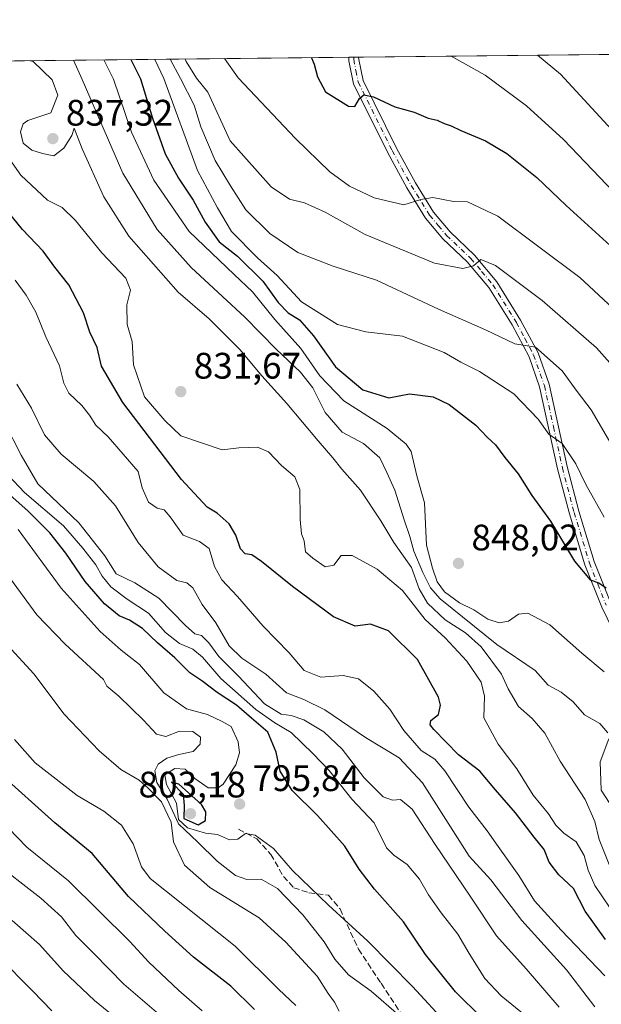
# Model space of a CAD drawing. Units: metres. Extents: x 573313 to 576757, y 4731134 to 4733485.
# Drawn here: x 575693 to 575851, y 4733217 to 4733485 of the extents above; entities that cross this region are included whole.
import ezdxf

# ---------------------------------------------------------------- set-up
doc = ezdxf.new("R2010")
doc.units = ezdxf.units.M
doc.header["$MEASUREMENT"] = 0
doc.linetypes.add('DGN Style 3', pattern=[2.307223458686699, 1.648016756204785, -0.6592067024819142])
doc.linetypes.add('DGN Style 4', pattern=[2.6384748266838614, 1.318413404963828, -0.6592067024819142, 0.001648016756204785, -0.6592067024819142])
for name, color, linetype, lineweight in [('Arbolado forestal CxS', 92, 'Continuous', 0), ('Camino Cxs', 7, 'Continuous', 0), ('Camino eje', 30, 'DGN Style 4', 13), ('Comarca CxS', 21, 'Continuous', 0), ('Comunidad Autónoma CxS', 142, 'Continuous', 0), ('Curva de nivel maestra', 30, 'Continuous', 30), ('Curva de nivel normal', 30, 'Continuous', 0), ('Entidad de ámbito territorial CxS', 92, 'Continuous', 0), ('Municipio CxS', 4, 'Continuous', 0), ('Provincia CxS', 1, 'Continuous', 0), ('Punto de cota en terreno', 7, 'Continuous', 0), ('Rótulo de punto de cota en terreno', 7, 'Continuous', 0), ('Senda', 7, 'DGN Style 3', 0), ('Vegetación y arbolados urbanos CxS', 151, 'Continuous', 0)]:
    doc.layers.add(name, color=color, linetype=linetype, lineweight=lineweight)
doc.styles.add('Style-Arial', font='txt')

# ---------------------------------------------------------------- blocks, each defined once
blk = doc.blocks.new('*U8')
at = {"layer": 'Arbolado forestal CxS', "color": 92, "linetype": 'Continuous', "lineweight": 0}
blk.add_polyline3d([(575036.1424000004, 4733466.364499999, 659.7690000000002), (575916.3915999997, 4733475.918299999, 916.4851000000054), (575938.7720999997, 4733425.0877, 916.1692000000039), (575950.3788999999, 4733410.634500001, 922.2988000000041), (575952.1782999998, 4733398.9835, 921.0124999999971), (575960.8731000006, 4733373.9835, 916.480899999995), (575973.3722999999, 4733335.396500001, 909.4042000000045), (575989.6760999998, 4733337.568700001, 920.432799999995)], dxfattribs=at)
blk = doc.blocks.new('5PATER')
at = {"layer": 'Vegetación y arbolados urbanos CxS', "linetype": 'Continuous', "lineweight": 0}
h = blk.add_hatch(color=51, dxfattribs=at)
edge = h.paths.add_edge_path()
edge.add_ellipse((0, 0), major_axis=(-0.1095731443231308, -0.1110710700762829), ratio=0.9994222409660322, start_angle=0, end_angle=360)
blk = doc.blocks.new('*U23')
at = {"layer": 'Camino Cxs', "color": 7, "linetype": 'Continuous', "lineweight": 0}
blk.add_polyline3d([(575850.6601, 4733325.0701, 860.4143999999943), (575846.0900999998, 4733336.630100001, 857.8766000000032), (575841.9101, 4733350.4101, 861.6128000000026), (575838.6801000005, 4733362.630100001, 862.6347999999998), (575833.8201000001, 4733384.9101, 864.2038000000031), (575830.9301000005, 4733393.090100001, 865.5638999999937), (575826.3400999998, 4733401.7501, 868.8184000000037), (575820.0201000003, 4733411.880100001, 870.5529999999999), (575814.1700999998, 4733418.880100001, 871.3715999999986), (575807.5500999996, 4733425.170100001, 873.3570000000036), (575802.8601000002, 4733430.780099999, 874.1186000000017), (575797.7701000003, 4733439.0001, 878.2121000000043), (575792.5900999998, 4733448.5101, 882.7118000000047), (575783.3101000004, 4733467.2401, 886.1134000000021), (575782.0100999996, 4733473.530099999, 886.7084999999934), (575781.9901000002, 4733474.4597, 886.3815999999933), (575784.6601, 4733474.488800001, 887.1242000000057), (575784.6801000005, 4733473.840100001, 887.3513999999997), (575785.8601000002, 4733468.120100001, 887.8050999999978), (575794.9700999996, 4733449.7401, 885.3191999999982), (575800.0800999999, 4733440.350099999, 879.9437999999938), (575805.0301000001, 4733432.350099999, 878.0035999999964), (575809.5000999998, 4733427.0101, 875.4165999999968), (575816.1201, 4733420.720100001, 873.4977999999975), (575822.1901000004, 4733413.450099999, 872.2563999999984), (575828.6501000002, 4733403.090100001, 871.4591999999976), (575833.3901000004, 4733394.170100001, 868.4804000000004), (575836.4001000002, 4733385.640100001, 864.7865000000021), (575841.2901, 4733363.2601, 863.3126999999951), (575844.4901000002, 4733351.140100001, 862.2304000000004), (575848.6201, 4733337.520099999, 859.3016000000061), (575853.1101000002, 4733326.1501, 861.7547000000051)], dxfattribs=at)

msp = doc.modelspace()

# ---------------------------------------------------------------- linework, layer by layer
at = {"layer": 'Arbolado forestal CxS', "color": 92, "linetype": 'Continuous', "lineweight": 0, "extrusion": (-0.2040355481788144, -0.002214374487862639, 0.9789609755373287), "elevation": -127104.0788713239, "flags": 128}
msp.add_lwpolyline([(-4726947.189637368, 614104.4675526734), (-4726947.189637368, 614182.4895573853)], dxfattribs=at)
at = {"layer": 'Arbolado forestal CxS', "color": 92, "linetype": 'Continuous', "lineweight": 0, "extrusion": (-0.3626893178299059, -0.003936474035405566, 0.9319017989596575), "elevation": -226646.5346608757, "flags": 128}
msp.add_lwpolyline([(-4726946.760308283, 584280.3926045607), (-4726946.760308282, 584732.2475104622)], dxfattribs=at)
at = {"layer": 'Arbolado forestal CxS', "color": 92, "linetype": 'Continuous', "lineweight": 0, "extrusion": (-0.1120848320748521, -0.001217400733848326, 0.99369789591918), "elevation": -69428.16809694486, "flags": 128}
msp.add_lwpolyline([(-4726941.836423108, 623303.0822072378), (-4726941.836423108, 623304.4257531469)], dxfattribs=at)
at = {"layer": 'Arbolado forestal CxS', "color": 92, "linetype": 'Continuous', "lineweight": 0, "extrusion": (-0.08913953590269942, -0.0009681098095947356, 0.9960186774867468), "elevation": -55034.60285394827, "flags": 128}
msp.add_lwpolyline([(-4726942.345497414, 624735.9901974037), (-4726942.345497414, 624737.3307131662)], dxfattribs=at)
at = {"layer": 'Camino Cxs', "color": 7, "linetype": 'Continuous', "lineweight": 0, "extrusion": (-0.2679502083809582, -0.00291021169555829, 0.9634283660431056), "elevation": -167202.3517856736, "flags": 128}
msp.add_lwpolyline([(-4726942.090969638, 604456.7707109312), (-4726942.090969639, 604459.5423310888)], dxfattribs=at)
at = {"layer": 'Camino Cxs', "color": 7, "linetype": 'Continuous', "lineweight": 0}
for points in [[(575890.8501000004, 4733215.4101, 849.200800000006), (575889.5201000003, 4733224.050100001, 849.971399999995), (575886.8201000001, 4733233.940099999, 849.7862000000023), (575877.7600999996, 4733261.550100001, 853.2841000000045), (575871.5601000004, 4733278.4101, 852.9357000000019), (575866.0401, 4733291.520099999, 853.968200000003), (575856.4301000005, 4733313.300100001, 856.7220999999992), (575850.6601, 4733325.0701, 860.4143999999943), (575846.0900999998, 4733336.630100001, 857.8766000000032), (575841.9101, 4733350.4101, 861.6128000000026), (575838.6801000005, 4733362.630100001, 862.6347999999998), (575833.8201000001, 4733384.9101, 864.2038000000031), (575830.9301000005, 4733393.090100001, 865.5638999999937), (575826.3400999998, 4733401.7501, 868.8184000000037), (575820.0201000003, 4733411.880100001, 870.5529999999999), (575814.1700999998, 4733418.880100001, 871.3715999999986), (575807.5500999996, 4733425.170100001, 873.3570000000036), (575802.8601000002, 4733430.780099999, 874.1186000000017), (575797.7701000003, 4733439.0001, 878.2121000000043), (575792.5900999998, 4733448.5101, 882.7118000000047), (575783.3101000004, 4733467.2401, 886.1134000000021), (575782.0100999996, 4733473.530099999, 886.7084999999934), (575781.9901000002, 4733474.459600001, 886.3815999999933)], [(575784.6601999998, 4733474.488600001, 887.124299999996), (575784.6801000005, 4733473.840100001, 887.3513999999997), (575785.8601000002, 4733468.120100001, 887.8050999999978), (575794.9700999996, 4733449.7401, 885.3191999999982), (575800.0800999999, 4733440.350099999, 879.9437999999938), (575805.0301000001, 4733432.350099999, 878.0035999999964), (575809.5000999998, 4733427.0101, 875.4165999999968), (575816.1201, 4733420.720100001, 873.4977999999975), (575822.1901000004, 4733413.450099999, 872.2563999999984), (575828.6501000002, 4733403.090100001, 871.4591999999976), (575833.3901000004, 4733394.170100001, 868.4804000000004), (575836.4001000002, 4733385.640100001, 864.7865000000021), (575841.2901, 4733363.2601, 863.3126999999951), (575844.4901000002, 4733351.140100001, 862.2304000000004), (575848.6201, 4733337.520099999, 859.3016000000061), (575853.1101000002, 4733326.1501, 861.7547000000051), (575858.8601000002, 4733314.4301, 859.0057999999991), (575868.5000999998, 4733292.5801, 856.2793999999994), (575874.0500999996, 4733279.390100001, 855.7675000000017), (575880.2901, 4733262.420100001, 855.3859999999986), (575889.3901000004, 4733234.710100001, 852.0728999999993), (575892.1401000004, 4733224.600099999, 853.2885999999999), (575893.4700999996, 4733215.970100001, 851.6257000000041)]]:
    msp.add_polyline3d(points, dxfattribs=at)
at = {"layer": 'Camino eje', "color": 30, "linetype": 'DGN Style 4', "lineweight": 13}
msp.add_polyline3d([(575783.3251, 4733474.474099999, 886.5271999999969), (575783.3403000003, 4733473.909499999, 886.7556999999942), (575783.9351000004, 4733470.825099999, 887.1812999999967), (575784.5850999998, 4733467.6801, 886.9459999999963), (575793.7801000001, 4733449.1251, 884.0960000000051), (575796.3350999998, 4733444.4301, 879.9793000000063), (575798.9250999996, 4733439.675100001, 879.0399000000034), (575803.9451000001, 4733431.565099999, 875.9196999999986), (575806.2901, 4733428.7601, 874.8852000000044), (575808.5251000002, 4733426.090100001, 874.2473000000028), (575815.1451000003, 4733419.800100001, 872.2997999999935), (575818.0701000001, 4733416.300100001, 869.9893000000012), (575821.1051000003, 4733412.665100001, 871.2915999999968), (575827.4951, 4733402.420100001, 869.9793999999965), (575829.7901, 4733398.090100001, 869.1232000000019), (575832.1601, 4733393.630100001, 866.8225999999995), (575835.1101000002, 4733385.2751, 864.3843999999954), (575837.5551000005, 4733374.085100001, 864.3797999999952), (575839.9851000002, 4733362.9451, 862.9168999999965), (575843.2001, 4733350.7751, 861.7942000000039), (575847.3551000003, 4733337.075099999, 858.1726999999955), (575849.6001000004, 4733331.390100001, 859.2663999999932), (575851.8850999996, 4733325.610099999, 861.0917999999948)], dxfattribs=at)
at = {"layer": 'Comarca CxS', "color": 21, "linetype": 'Continuous', "lineweight": 0, "flags": 128}
msp.add_lwpolyline([(574517.9791999992, 4731147.109800001), (573337.350000554, 4731134.29998265), (573312.7700005537, 4733447.659982626), (573664.6831729896, 4733451.47951689), (573683.7322405998, 4733451.686209399), (573902.9123999994, 4733454.0652), (575350.8483739048, 4733469.780200869), (576078.9016001148, 4733477.682103201), (576722.7400005802, 4733484.669982627), (576733.8764329593, 4732481.844867588), (576748.4300005814, 4731171.30998265), (575698.2937409895, 4731159.916071347), (575231.8282494424, 4731154.854977929), (575124.5775535285, 4731153.691311905), (574737.923772223, 4731149.496118562)], close=True, dxfattribs=at)
at = {"layer": 'Comunidad Autónoma CxS', "color": 142, "linetype": 'Continuous', "lineweight": 0, "flags": 128}
msp.add_lwpolyline([(574517.9791999992, 4731147.109800001), (573337.350000554, 4731134.29998265), (573312.7700005537, 4733447.659982626), (573664.6831729896, 4733451.47951689), (573683.7322405998, 4733451.686209399), (573902.9123999994, 4733454.0652), (575350.8483739048, 4733469.780200869), (576078.9016001148, 4733477.682103201), (576722.7400005802, 4733484.669982627), (576733.8764329593, 4732481.844867588), (576748.4300005814, 4731171.30998265), (575698.2937409895, 4731159.916071347), (575231.8282494424, 4731154.854977929), (575124.5775535285, 4731153.691311905), (574737.923772223, 4731149.496118562)], close=True, dxfattribs=at)
at = {"layer": 'Curva de nivel maestra', "color": 30, "linetype": 'Continuous', "lineweight": 30, "flags": 128}
for points, elevation in [([(575722.8054999998, 4733473.817199999), (575725.4000000004, 4733468.590100001), (575728.6600000003, 4733457.890100001), (575732.1399999997, 4733448.2301), (575735.7199999997, 4733441.5801), (575739.7599999999, 4733435.640100001), (575743.0199999996, 4733429.6601), (575746.8399999999, 4733424.3301), (575751.75, 4733420.4001), (575758.6500000004, 4733413.630100001), (575762.8499999996, 4733407.8301), (575765.5, 4733405.040100001), (575768.5800000001, 4733403.1801), (575772.3899999997, 4733398.8101), (575778.3600000005, 4733390.4001), (575785.7999999998, 4733384.120100001), (575792.8899999997, 4733381.920100001), (575798.4800000004, 4733383.020099999), (575804.9000000004, 4733382.220100001), (575809.2300000004, 4733380.130100001), (575816.4900000002, 4733374.550100001), (575819.5800000001, 4733371.280099999), (575821.8399999999, 4733369.1801), (575824.4100000003, 4733365.7501), (575827.9600000001, 4733361.290100001), (575831.7400000002, 4733355.420100001), (575836.75, 4733348.470100001), (575843.29, 4733337.5601), (575847.5700000003, 4733332.520099999), (575849.9000000004, 4733331.670100001), (575851.9199999999, 4733330.340100001)], 850), ([(575771.8405999999, 4733474.349400001), (575772.5499999998, 4733472.600099999), (575773.4699999997, 4733469.110099999), (575775.6900000004, 4733465.100099999), (575781.8899999997, 4733461.170100001), (575783.6200000001, 4733461.120100001), (575784.9100000003, 4733463.220100001), (575786.0800000001, 4733464.290100001), (575788.7300000004, 4733463.700099999), (575794.5199999996, 4733461.0101), (575799.7199999997, 4733459.530099999), (575803.5800000001, 4733457.940099999), (575805.9600000001, 4733457.420100001), (575807.9199999999, 4733456.5001), (575809.79, 4733455.880100001), (575812.4600000001, 4733454.540100001), (575819.1200000001, 4733451.7601), (575824.8799999999, 4733448.290100001), (575833.0499999998, 4733441.7601), (575840.9800000004, 4733434.210100001), (575855, 4733421.5101)], 875), ([(575851.6699999999, 4733234.8201), (575846.1600000003, 4733242.5101), (575843, 4733248.6801), (575838.9900000002, 4733252.340100001), (575836.4199999999, 4733255.860099999), (575835.0499999998, 4733259.290100001), (575832.3300000001, 4733262.5801), (575827.2199999997, 4733269.2401), (575821.8600000005, 4733275.470100001), (575817.5599999996, 4733280.5801), (575811.75, 4733284.9901), (575805.0599999996, 4733291.840100001), (575804.1200000001, 4733293.1601), (575804.2999999998, 4733294.300100001), (575806.3399999999, 4733295.960100001), (575806.8600000005, 4733298.4301), (575806.3099999996, 4733300.6501), (575800.6600000003, 4733310.9001), (575792.7699999996, 4733318.670100001), (575787.8799999999, 4733320.4301), (575783.6900000004, 4733319.890100001), (575777.8600000005, 4733322.440099999), (575766.6699999999, 4733330.670100001), (575758.2999999998, 4733337.540100001), (575755.6399999997, 4733339.300100001), (575753.8799999999, 4733339.540100001), (575752.5800000001, 4733340.9001), (575751.3200000003, 4733344.640100001), (575749.5, 4733347.720100001), (575746.25, 4733350.5801), (575743.54, 4733352.270099999), (575736.6100000005, 4733359.790100001), (575720.6299999999, 4733380.6601), (575714.8799999999, 4733390.530099999), (575713.6900000004, 4733395.6601), (575711.7100000001, 4733399.790100001), (575709.9299999997, 4733405.040100001), (575706, 4733412.630100001), (575702.1799999997, 4733417.440099999), (575698.9800000004, 4733421.8201), (575693.3899999997, 4733427.690099999), (575686.6699999999, 4733435.840100001)], 825), ([(575818.1500000004, 4733213.540100001), (575810.9500000002, 4733220.630100001), (575802.8399999999, 4733230.780099999), (575796.8700000001, 4733239.5801), (575788.9600000001, 4733248.5001), (575784.8200000003, 4733253.9101), (575780.9500000002, 4733260.140100001), (575773.5, 4733268.4801), (575766.6399999997, 4733275.2501), (575763.3600000005, 4733280.5601), (575762.2999999998, 4733285.7401), (575759.9699999997, 4733291.140100001), (575755.5999999996, 4733294.9801), (575751.4800000004, 4733298.4301), (575746.2400000002, 4733301.870100001), (575742.0599999996, 4733305.100099999), (575738.8099999996, 4733307.290100001), (575734.7999999998, 4733311.370100001), (575730.0899999999, 4733315.390100001), (575725.9500000002, 4733319.3201), (575722.4100000003, 4733321.550100001), (575719.6200000001, 4733322.780099999), (575715.6600000003, 4733326.020099999), (575710.4400000004, 4733332.0601), (575705.1900000004, 4733339.7601), (575700.79, 4733345.3101), (575694.8200000003, 4733351.2601), (575688.4199999999, 4733356.940099999)], 800), ([(575756.3499999996, 4733215.800100001), (575750, 4733222.130100001), (575739.8600000005, 4733229.9801), (575732.0800000001, 4733237.0801), (575722.1600000003, 4733246.5001), (575712.3399999999, 4733258.1601), (575702.2000000002, 4733266.4801), (575686.8300000001, 4733280.3101)], 775), ([(575741.1399999997, 4733266.0001), (575743.0800000001, 4733267.140100001), (575743.1399999997, 4733269.470100001), (575741.9900000002, 4733271.520099999), (575735.8300000001, 4733276.9801), (575733.8200000003, 4733277.5701), (575736.9800000004, 4733274.3101), (575737.2800000003, 4733271.2401), (575737.2000000002, 4733267.720100001), (575741.1399999997, 4733266.0001)], 800)]:
    msp.add_lwpolyline(points, dxfattribs=dict(at, elevation=elevation))
at = {"layer": 'Curva de nivel normal', "color": 30, "linetype": 'Continuous', "lineweight": 0, "flags": 128}
for points, elevation in [([(575695.5196000002, 4733473.5211), (575696.2999999998, 4733473.350099999), (575701.4699999997, 4733468.3301), (575703.0300000003, 4733464.140100001), (575701.0800000001, 4733459.390100001), (575694.8499999996, 4733457.3301), (575693.6200000001, 4733456.370100001), (575692.8399999999, 4733454.220100001), (575693.5999999996, 4733451.1501), (575695.9600000001, 4733449.200099999), (575698.8600000005, 4733448.3301), (575701.8600000005, 4733447.720100001), (575704.6299999999, 4733449.8101), (575706.8200000003, 4733453.2301), (575707.4500000002, 4733455.2301), (575709.6399999997, 4733449.5601), (575715.4900000002, 4733436.5601), (575722.2999999998, 4733425.890100001), (575735.6799999997, 4733410.670100001), (575744.0599999996, 4733403.370100001), (575752.3899999997, 4733395.040100001), (575758.3899999997, 4733387.950099999), (575765.1600000003, 4733380.450099999), (575773.6699999999, 4733370.2401), (575777.7000000002, 4733365.690099999), (575780.1299999999, 4733362.610099999), (575785.1600000003, 4733356.8301), (575790.7400000002, 4733348.5101), (575794.2599999999, 4733342.670100001), (575799.0199999996, 4733335.840100001), (575801.1100000005, 4733330.0701), (575803.4100000003, 4733326.190099999), (575808.1299999999, 4733321.620100001), (575813.6900000004, 4733318.100099999), (575817.9600000001, 4733314.300100001), (575823.4199999999, 4733306.9001), (575825.2699999996, 4733302.9001), (575828.04, 4733298.140100001), (575831.79, 4733294.880100001), (575835.2400000002, 4733290.9101), (575839.4199999999, 4733283.290100001), (575846.1500000004, 4733272.840100001), (575848.7599999999, 4733266.860099999), (575849.9600000001, 4733261.970100001), (575853.0800000001, 4733254.3201)], 835), ([(575707.2115000002, 4733473.648), (575709.5899999999, 4733468.420100001), (575720.6799999997, 4733443.0001), (575729.9900000002, 4733427.640100001), (575739.2199999997, 4733417.3301), (575753.79, 4733403.890100001), (575762.2400000002, 4733395.200099999), (575768.9199999999, 4733388.890100001), (575772.1900000004, 4733384.6601), (575775.5599999996, 4733377.9801), (575780.2199999997, 4733372.620100001), (575786, 4733369.5601), (575790.3799999999, 4733365.630100001), (575792.3200000003, 4733361.6501), (575794.4800000004, 4733356.890100001), (575797, 4733348.790100001), (575798.54, 4733344.3201), (575799.6200000001, 4733340.290100001), (575802.1399999997, 4733334.4801), (575804.1600000003, 4733330.350099999), (575806.7800000003, 4733327.380100001), (575822.2000000002, 4733314.9301), (575832.6100000005, 4733307.880100001), (575836.0999999996, 4733303.890100001), (575839.7000000002, 4733302.040100001), (575842.8899999997, 4733299.340100001), (575846.04, 4733295.880100001), (575850.1799999997, 4733293.520099999), (575852.3399999999, 4733290.9901)], 840), ([(575715.5263999999, 4733473.738299999), (575718.1299999999, 4733468.5101), (575723, 4733454.1601), (575729.0700000003, 4733441.040100001), (575738.6900000004, 4733427.1801), (575750.8300000001, 4733415.460100001), (575755.8700000001, 4733410.770099999), (575761.9400000004, 4733403.2501), (575768.9900000002, 4733395.3101), (575774.0999999996, 4733387.920100001), (575780.6100000005, 4733381.1801), (575792.4199999999, 4733373.610099999), (575797.5999999996, 4733369.4101), (575798.9600000001, 4733367.370100001), (575800.4699999997, 4733360.7501), (575802.5700000003, 4733353.390100001), (575803.0599999996, 4733341.890100001), (575804.7100000001, 4733335.690099999), (575806.0300000003, 4733331.940099999), (575807.9699999997, 4733329.300100001), (575812.0199999996, 4733326.290100001), (575815.9500000002, 4733324.360099999), (575819.75, 4733321.860099999), (575822.8499999996, 4733320.8301), (575825.3700000001, 4733321.300100001), (575828.0899999999, 4733323.190099999), (575830.6299999999, 4733323.4801), (575836.54, 4733320.2601), (575845.2800000003, 4733312.5601), (575851.2999999998, 4733307.5701)], 845), ([(575729.3091000002, 4733473.887900001), (575731.75, 4733468.6601), (575740.8700000001, 4733443.720100001), (575746.3300000001, 4733433.5801), (575750.1299999999, 4733427.1601), (575757.1699999999, 4733420.020099999), (575762.5599999996, 4733415.140100001), (575769.1100000005, 4733408.0001), (575778.9400000004, 4733401.9101), (575786.5800000001, 4733399.920100001), (575796.5599999996, 4733398.720100001), (575807.9199999999, 4733394.2501), (575812.4199999999, 4733391.620100001), (575817.4500000002, 4733389.0801), (575826.7999999998, 4733383.0701), (575833.4199999999, 4733376.1801), (575836.2999999998, 4733372.040100001), (575839.9400000004, 4733369.540100001), (575843.6699999999, 4733364.030099999), (575846.3200000003, 4733358.420100001), (575851.3600000005, 4733349.5601)], 855), ([(575733.5312999999, 4733473.933700001), (575736.3300000001, 4733468.710100001), (575739.9699999997, 4733461.460100001), (575741.8600000005, 4733455.540100001), (575745.6900000004, 4733446.460100001), (575749.8799999999, 4733439.5601), (575754.04, 4733433.020099999), (575760.5800000001, 4733426.5701), (575768.1500000004, 4733421.470100001), (575777.75, 4733417.6801), (575789.4800000004, 4733413.940099999), (575806.3200000003, 4733406.0801), (575819.1399999997, 4733400.420100001), (575827.1100000005, 4733396.590100001), (575832.6900000004, 4733395.6801), (575839.9699999997, 4733389.300100001), (575844.0099999999, 4733383.6801), (575847.8099999996, 4733378.7301), (575853.1900000004, 4733369.5701)], 860), ([(575737.5508000003, 4733473.977299999), (575737.8200000003, 4733473.340100001), (575740.5999999996, 4733468.7501), (575743.7300000004, 4733465.020099999), (575749.7800000003, 4733451.800100001), (575760.9199999999, 4733439.2301), (575765.9000000004, 4733435.880100001), (575769.9299999997, 4733434.9101), (575775.6200000001, 4733432.420100001), (575786.4000000004, 4733426.350099999), (575805.3099999996, 4733418.5001), (575812.9199999999, 4733417.040100001), (575815.9000000004, 4733417.8301), (575817.8899999997, 4733419.5001), (575821.8600000005, 4733417.880100001), (575834.5199999996, 4733408.360099999), (575849.2999999998, 4733395.5101), (575856.3899999997, 4733387.460100001)], 865), ([(575748.2501999997, 4733474.093400001), (575751.9199999999, 4733468.880100001), (575767.4800000004, 4733452.4101), (575776.8600000005, 4733443.340100001), (575782.2300000004, 4733439.440099999), (575788.9100000003, 4733436.2501), (575796.9400000004, 4733434.360099999), (575801.5499999998, 4733435.8201), (575804.7800000003, 4733436.370100001), (575810.4299999997, 4733435.290100001), (575814.2000000002, 4733435.200099999), (575822.4400000004, 4733431.280099999), (575844.7000000002, 4733414.6801), (575858.8600000005, 4733401.4901)], 870), ([(575809.7909000004, 4733474.761399999), (575819.0700000003, 4733469.610099999), (575830.2800000003, 4733461.3101), (575840.29, 4733452.090100001), (575854.0300000003, 4733437.7601), (575874.0899999999, 4733417.720100001), (575884.9500000002, 4733405.440099999), (575889.9400000004, 4733398.090100001), (575896.0700000003, 4733387.0701), (575902.2699999996, 4733373.610099999), (575906.1100000005, 4733363.7601), (575910.5999999996, 4733354.860099999), (575916.5599999996, 4733344.690099999), (575919.4000000004, 4733339.3201), (575923.2000000002, 4733333.030099999), (575930.2199999997, 4733319.2301), (575939.8600000005, 4733297.870100001), (575946.6799999997, 4733281.3301), (575951.3799999999, 4733270.620100001), (575953.7000000002, 4733264.8301), (575956.7800000003, 4733259.690099999), (575963.4900000002, 4733246.620100001), (575971.04, 4733228.300100001), (575975.7599999999, 4733213.620100001)], 880), ([(575833.2172999998, 4733475.015699999), (575839.5099999999, 4733469.8301), (575865.0499999998, 4733442.040100001)], 885), ([(575853.0099999999, 4733243.300100001), (575848.7999999998, 4733249.450099999), (575846.9600000001, 4733253.630100001), (575845.9400000004, 4733257.600099999), (575843.7000000002, 4733261.340100001), (575840.4000000004, 4733263.7401), (575838.2300000004, 4733265.9101), (575836.2599999999, 4733268.920100001), (575832.0599999996, 4733274.040100001), (575827.6299999999, 4733281.200099999), (575822.54, 4733287.840100001), (575818.6699999999, 4733295.030099999), (575818.8200000003, 4733300.950099999), (575817.9600000001, 4733304.7401), (575814.0599999996, 4733310.4001), (575808.1200000001, 4733316.790100001), (575802.7000000002, 4733321.700099999), (575796.5800000001, 4733329.590100001), (575789.7000000002, 4733335.4101), (575782.9100000003, 4733339.120100001), (575779.9100000003, 4733339.140100001), (575777.9100000003, 4733336.530099999), (575775.5800000001, 4733336.050100001), (575772.2300000004, 4733338.420100001), (575770.2199999997, 4733340.120100001), (575769.8799999999, 4733343.090100001), (575769.1600000003, 4733344.9901), (575768.7999999998, 4733348.9301), (575768.7199999997, 4733357.040100001), (575767.3700000001, 4733360.530099999), (575763.7300000004, 4733363.5701), (575760.2000000002, 4733367.2601), (575757.2400000002, 4733368.520099999), (575752.1799999997, 4733368.350099999), (575747.6399999997, 4733367.800100001), (575736.4299999997, 4733371.630100001), (575732.04, 4733375.840100001), (575726.5499999998, 4733382.220100001), (575723.5700000003, 4733390.890100001), (575723.2000000002, 4733397.2301), (575721.8499999996, 4733401.890100001), (575721.7599999999, 4733407.2301), (575722.7400000002, 4733411.2301), (575721.4900000002, 4733414.420100001), (575714.9800000004, 4733421.3301), (575707.8300000001, 4733430.140100001), (575704.1399999997, 4733433.620100001), (575700.1600000003, 4733435.6601), (575692.9800000004, 4733442.4001), (575686.0800000001, 4733452.140100001)], 830), ([(575851.5, 4733224.960100001), (575839.6399999997, 4733237.3301), (575832.4299999997, 4733245.3301), (575828.1399999997, 4733252.1801), (575822.5300000003, 4733260.050100001), (575819.5599999996, 4733264.370100001), (575814.5800000001, 4733270.790100001), (575808.1100000005, 4733280.600099999), (575805.3899999997, 4733283.8101), (575801.6200000001, 4733286.200099999), (575796.9199999999, 4733291.5601), (575793.0999999996, 4733297.390100001), (575788.8200000003, 4733302.2601), (575784.5899999999, 4733305.5801), (575780.5099999999, 4733306.4901), (575774.4299999997, 4733306.040100001), (575769.9199999999, 4733307.9001), (575765.79, 4733312.6601), (575758.75, 4733319.9101), (575751.8200000003, 4733328.020099999), (575747.4800000004, 4733332.5601), (575745.5099999999, 4733336.1601), (575744.0899999999, 4733341.0601), (575741.4600000001, 4733342.9101), (575737.0300000003, 4733344.6601), (575733.4699999997, 4733349.6501), (575731.8399999999, 4733351.5001), (575729.9699999997, 4733351.960100001), (575727.5899999999, 4733353.6501), (575725.9100000003, 4733357.5001), (575724.8399999999, 4733361.9001), (575716.6600000003, 4733371.380100001), (575713.3399999999, 4733374.520099999), (575711.6100000005, 4733377.2601), (575709.4699999997, 4733379.870100001), (575706.0099999999, 4733383.2401), (575704.5899999999, 4733385.960100001), (575703.4699999997, 4733390.690099999), (575699.7400000002, 4733398.520099999), (575697.0599999996, 4733405.210100001), (575694.4299999997, 4733409.870100001), (575691.4199999999, 4733413.960100001)], 820), ([(575848.8099999996, 4733216.550100001), (575841.0899999999, 4733226.600099999), (575829.0199999996, 4733240.0101), (575820.5199999996, 4733251.020099999), (575814.7000000002, 4733257.460100001), (575802, 4733277.4101), (575795.6799999997, 4733284.1801), (575786.5300000003, 4733289.700099999), (575775.4600000001, 4733297.2401), (575769.79, 4733299.9901), (575765.0899999999, 4733301.790100001), (575759.4600000001, 4733306.9001), (575752.9100000003, 4733311.200099999), (575749.5, 4733314.5601), (575745.8499999996, 4733320.860099999), (575742.1699999999, 4733325.8301), (575739.6500000004, 4733330.3101), (575738.04, 4733331.710100001), (575735.3300000001, 4733332.350099999), (575730.2599999999, 4733336.0601), (575724.8099999996, 4733342.6601), (575718.6799999997, 4733352.620100001), (575712.7300000004, 4733359.220100001), (575703.8700000001, 4733366.640100001), (575699.3799999999, 4733371.940099999), (575695.7999999998, 4733379.1601), (575691.8600000005, 4733385.6601)], 815), ([(575839.0899999999, 4733216.440099999), (575830.1399999997, 4733226.8201), (575822.0800000001, 4733235.770099999), (575814.9299999997, 4733246.550100001), (575805.4800000004, 4733260.5801), (575799.2100000001, 4733270.190099999), (575796.0300000003, 4733272.860099999), (575793.9000000004, 4733272.6801), (575791.3099999996, 4733273.610099999), (575786.2000000002, 4733278.7301), (575780.1900000004, 4733286.520099999), (575775.2400000002, 4733291.2301), (575769.7999999998, 4733294.460100001), (575766.3099999996, 4733295.670100001), (575763.5999999996, 4733296.040100001), (575759.1200000001, 4733298.8101), (575752.0599999996, 4733306.380100001), (575746.6799999997, 4733311.700099999), (575743.9600000001, 4733315.4001), (575742, 4733317.350099999), (575740.2000000002, 4733317.860099999), (575737.6200000001, 4733320.120100001), (575730.4100000003, 4733327.520099999), (575723.9299999997, 4733331.720100001), (575718.79, 4733334.1801), (575715.75, 4733339.0701), (575708.6500000004, 4733348.020099999), (575697.5899999999, 4733358.5701), (575693.0700000003, 4733366.420100001), (575688.6399999997, 4733375.0801)], 810), ([(575830.1299999999, 4733213.970100001), (575823.3700000001, 4733219.5101), (575818.9100000003, 4733224.2501), (575814.6399999997, 4733230.970100001), (575811.6200000001, 4733236.2601), (575807.0599999996, 4733242.0801), (575803.6399999997, 4733246.9901), (575801.2199999997, 4733251.2401), (575797.8399999999, 4733255.210100001), (575794.2599999999, 4733257.710100001), (575792.2000000002, 4733259.720100001), (575788.9000000004, 4733266.5001), (575782.8399999999, 4733272.950099999), (575776.7000000002, 4733280.690099999), (575772.25, 4733285.3201), (575766.3899999997, 4733291.020099999), (575761.9199999999, 4733293.6601), (575756.7699999996, 4733297.2601), (575747.29, 4733305.720100001), (575742.2599999999, 4733311.470100001), (575739.6600000003, 4733313.6601), (575736, 4733315.2601), (575732.2000000002, 4733318.220100001), (575727.5899999999, 4733323.440099999), (575721.8600000005, 4733327.2501), (575717.4199999999, 4733330.600099999), (575715.04, 4733333.520099999), (575713.3300000001, 4733336.550100001), (575709.7400000002, 4733341.1601), (575704.5199999996, 4733347.1801), (575693.9500000002, 4733356.280099999), (575689.54, 4733360.940099999)], 805), ([(575808.9400000004, 4733211.5601), (575799.3200000003, 4733222.090100001), (575787.2100000001, 4733234.4101), (575776.4699999997, 4733244.140100001), (575766.7400000002, 4733253.550100001), (575761.54, 4733259.550100001), (575756.5800000001, 4733263.170100001), (575753.9100000003, 4733263.610099999), (575751.9100000003, 4733262.110099999), (575749.6200000001, 4733261.9101), (575746.3899999997, 4733263.380100001), (575743.0499999998, 4733263.720100001), (575738.1600000003, 4733265.1601), (575735.7800000003, 4733267.450099999), (575735.1799999997, 4733271.840100001), (575732.5099999999, 4733276.9101), (575732, 4733279.5701), (575734.7300000004, 4733281.2401), (575737.5599999996, 4733281.0701), (575740.1799999997, 4733278.550100001), (575743.8200000003, 4733276.020099999), (575746.5199999996, 4733276.0601), (575747.8899999997, 4733276.970100001), (575751.3300000001, 4733282.2601), (575752.3200000003, 4733285.540100001), (575751.9299999997, 4733288.5001), (575750.0499999998, 4733292.710100001), (575747.6399999997, 4733294.0701), (575743.5899999999, 4733295.9101), (575737.9100000003, 4733297.5101), (575731.75, 4733301.840100001), (575725.2100000001, 4733309.4801), (575720.1699999999, 4733313.420100001), (575714.5199999996, 4733318.5101), (575703.9400000004, 4733330.270099999), (575692.2199999997, 4733346.200099999)], 795), ([(575683.8600000005, 4733341.1801), (575697.3200000003, 4733322.9801), (575705.0199999996, 4733315.0101), (575715.4000000004, 4733305.4801), (575716.2699999996, 4733303.620100001), (575719.5199999996, 4733300.960100001), (575726.2599999999, 4733294.420100001), (575729.7999999998, 4733290.5601), (575732.2800000003, 4733289.9801), (575736.0499999998, 4733291.370100001), (575739.6699999999, 4733291.3301), (575741.7400000002, 4733289.800100001), (575741.6799999997, 4733287.880100001), (575739.7699999996, 4733285.9101), (575735.8200000003, 4733285.0801), (575732.6100000005, 4733284.0601), (575730.2400000002, 4733282.4101), (575729.3700000001, 4733280.590100001), (575729.8799999999, 4733277.460100001), (575732.6399999997, 4733272.9001), (575735.7800000003, 4733266.2401), (575741.0300000003, 4733261.280099999), (575746.2699999996, 4733256.0601), (575751.2599999999, 4733252.170100001), (575754.3200000003, 4733251.120100001), (575758.2300000004, 4733251.170100001), (575762.6399999997, 4733248.710100001), (575769.5199999996, 4733241.550100001), (575775.2699999996, 4733234.220100001), (575778.1799999997, 4733229.460100001), (575781.9400000004, 4733225.2601), (575788.0800000001, 4733220.7501), (575795.5899999999, 4733214.2601)], 790), ([(575689.2999999998, 4733314.7401), (575696.4800000004, 4733307.0001), (575704.75, 4733296.0701), (575714.1799999997, 4733286.0601), (575720.1299999999, 4733281.040100001), (575725.0599999996, 4733278.120100001), (575727.4900000002, 4733275.960100001), (575731.1799999997, 4733272.200099999), (575733.7300000004, 4733266.720100001), (575734.3700000001, 4733261.370100001), (575737.3600000005, 4733255.030099999), (575744.29, 4733248.960100001), (575757.6799999997, 4733240.6801), (575764.9199999999, 4733234.0601), (575773.3799999999, 4733224.9001), (575776.3600000005, 4733220.170100001), (575778.1299999999, 4733217.800100001), (575779.3799999999, 4733215.380100001)], 785), ([(575767.6100000005, 4733216.920100001), (575762.9100000003, 4733221.340100001), (575751.1699999999, 4733232.9801), (575728.0999999996, 4733251.390100001), (575725.7199999997, 4733254.540100001), (575723.4900000002, 4733260.840100001), (575720.2699999996, 4733265.9101), (575715.4500000002, 4733269.6801), (575708.2800000003, 4733273.920100001), (575696.8200000003, 4733282.8301), (575691.1799999997, 4733289.120100001)], 780), ([(575852.5899999999, 4733289.350099999), (575850.2300000004, 4733283.110099999), (575850.4800000004, 4733275.360099999), (575853.9000000004, 4733270.2501)], 840), ([(575684.6399999997, 4733270.100099999), (575694.5499999998, 4733259.870100001), (575705.9299999997, 4733250.770099999), (575722.5300000003, 4733234.280099999), (575727.6600000003, 4733228.6501), (575735.8499999996, 4733221.0001), (575742.1799999997, 4733215.4301)], 770), ([(575731.0199999996, 4733214.0001), (575720.8899999997, 4733222.720100001), (575712.8799999999, 4733230.880100001), (575707.8499999996, 4733235.860099999), (575703.9500000002, 4733240.960100001), (575698.3600000005, 4733246.040100001), (575684.8399999999, 4733256.520099999)], 765), ([(575724.1299999999, 4733209.0801), (575712.9800000004, 4733218.280099999), (575704.4199999999, 4733226.3201), (575698.04, 4733233.4301), (575690.5599999996, 4733240.0001)], 760), ([(575686.8099999996, 4733230.2401), (575696.1900000004, 4733220.8101), (575701.3600000005, 4733215.4301)], 755.0000000000001)]:
    msp.add_lwpolyline(points, dxfattribs=dict(at, elevation=elevation))
at = {"layer": 'Entidad de ámbito territorial CxS', "color": 92, "linetype": 'Continuous', "lineweight": 0, "flags": 128}
msp.add_lwpolyline([(575350.8483739048, 4733469.780200869), (576078.9016001148, 4733477.682103201)], dxfattribs=at)
at = {"layer": 'Municipio CxS', "color": 4, "linetype": 'Continuous', "lineweight": 0, "flags": 128}
msp.add_lwpolyline([(573902.9123999994, 4733454.0652), (575350.8483739048, 4733469.780200869), (576078.9016001148, 4733477.682103201)], dxfattribs=at)
at = {"layer": 'Provincia CxS', "color": 1, "linetype": 'Continuous', "lineweight": 0, "flags": 128}
msp.add_lwpolyline([(574517.9791999992, 4731147.109800001), (573337.350000554, 4731134.29998265), (573312.7700005537, 4733447.659982626), (573664.6831729896, 4733451.47951689), (573683.7322405998, 4733451.686209399), (573902.9123999994, 4733454.0652), (575350.8483739048, 4733469.780200869), (576078.9016001148, 4733477.682103201), (576722.7400005802, 4733484.669982627), (576733.8764329593, 4732481.844867588), (576748.4300005814, 4731171.30998265), (575698.2937409895, 4731159.916071347), (575231.8282494424, 4731154.854977929), (575124.5775535285, 4731153.691311905), (574737.923772223, 4731149.496118562)], close=True, dxfattribs=at)
at = {"layer": 'Senda', "color": 7, "linetype": 'DGN Style 3', "lineweight": 0}
msp.add_polyline3d([(575752.0601000004, 4733264.770099999, 799.9581000000035), (575757.0000999998, 4733262.1501, 800.4722000000039), (575760.8201000001, 4733257.950099999, 799.3767999999982), (575764.2401000002, 4733251.970100001, 799.933999999994), (575767.0500999996, 4733248.890100001, 798.3846999999951), (575771.1201, 4733247.530099999, 796.8323999999994), (575776.4501, 4733246.9001, 802.9823000000034), (575779.6201, 4733243.110099999, 805.1474000000018), (575784.6101000002, 4733232.190099999, 803.642200000002), (575790.7701000003, 4733222.920100001, 800.8990000000049), (575797.5201000003, 4733212.590100001, 797.5252999999939)], dxfattribs=at)

# ---------------------------------------------------------------- block references
at = {"layer": 'Arbolado forestal CxS', "color": 92, "linetype": 'Continuous', "lineweight": 0}
msp.add_blockref('*U8', (0, 0), dxfattribs=at)
at = {"layer": 'Camino Cxs', "color": 7, "linetype": 'Continuous', "lineweight": 0}
msp.add_blockref('*U23', (0, 0), dxfattribs=at)
at = {"layer": 'Punto de cota en terreno', "color": 7, "linetype": 'Continuous', "lineweight": 0, "xscale": 10, "yscale": 10, "zscale": 10}
for p in [(575701.6399999997, 4733452.369999999, 837.320000000007), (575736.3700000001, 4733383.65, 831.6699999999983), (575811.7699999996, 4733336.99, 848.0200000000042), (575752.3499999996, 4733271.609999999, 795.8399999999965), (575739, 4733269, 803.179999999993)]:
    msp.add_blockref('5PATER', p, dxfattribs=at)

# ---------------------------------------------------------------- texts
at = {"layer": 'Rótulo de punto de cota en terreno', "color": 7, "linetype": 'Continuous', "lineweight": 0, "style": 'Style-Arial'}
for s, p in [('837,32', (575705.1677999999, 4733455.897800001)), ('831,67', (575739.8978000004, 4733387.177800001)), ('848,02', (575815.2977999998, 4733340.5178)), ('803,18', (575724.9072000004, 4733273.409700001)), ('795,84', (575755.8777999999, 4733275.137800001))]:
    msp.add_text(s, height=7.000000000000002, dxfattribs=at).set_placement(p)

doc.saveas('drawing.dxf')
